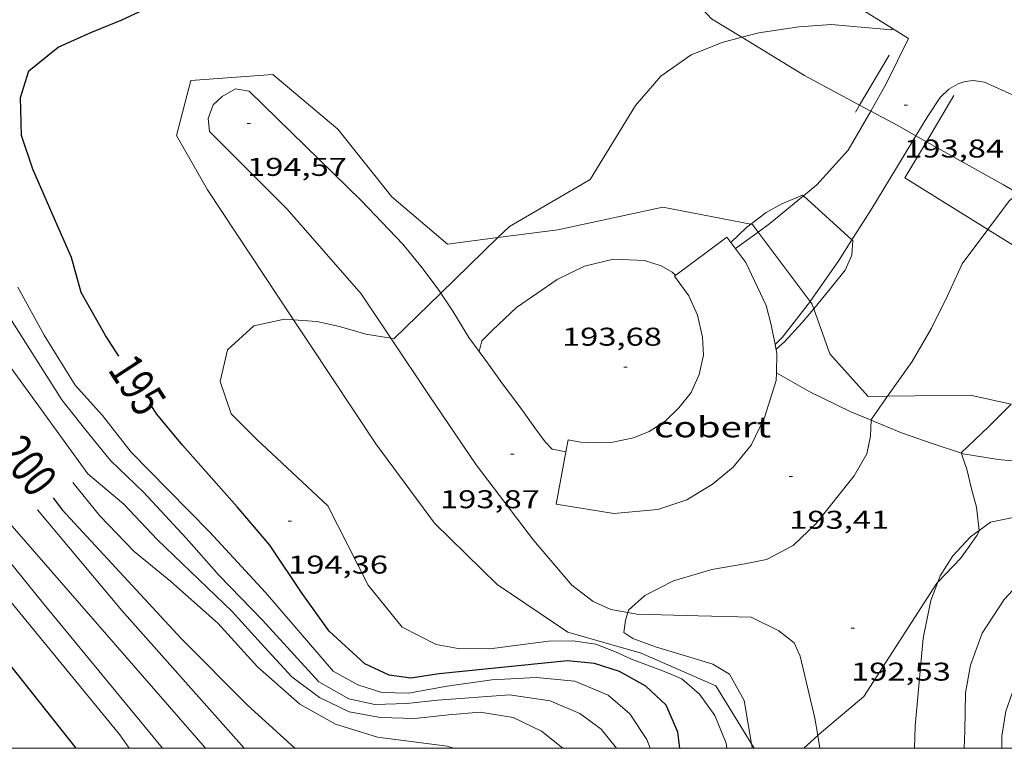
# Model space of a CAD drawing. Units: inches. Extents: x 453000 to 454004, y 4601998 to 4602502.
# Drawn here: x 453472 to 453529, y 4602000 to 4602042 of the extents above; entities that cross this region are included whole.
import ezdxf
from ezdxf.enums import TextEntityAlignment as Align

# ---------------------------------------------------------------- set-up
doc = ezdxf.new("R2010")
doc.units = ezdxf.units.IN
doc.header["$MEASUREMENT"] = 0
for name, color, linetype, lineweight in [('ALTRES CARRETERES ASFALTADES', 7, 'Continuous', 0), ('BOSC', 7, 'Continuous', 0), ('CAMI i PISTA FORESTAL', 7, 'Continuous', 0), ('COBERT', 7, 'Continuous', 0), ('CORBA DE NIVELL', 7, 'Continuous', 0), ('CORBA MESTRA', 7, 'Continuous', 0), ('COTA ALTIMETRICA', 7, 'Continuous', 0), ('COTA ALTIMETRICA SINGULAR', 7, 'Continuous', 0), ('ETIQUETA CORBA MESTRA', 7, 'Continuous', 0), ('MARC FULL', 7, 'Continuous', 0), ('MUR', 7, 'Continuous', 0), ('PARTERRE DE GESPA', 7, 'Continuous', 0), ('PONT i PAS ELEVAT', 7, 'Continuous', 0)]:
    doc.layers.add(name, color=color, linetype=linetype, lineweight=lineweight)
doc.styles.add('Style-Arial', font='ARIAL.TTF')
doc.linetypes.add('bosc', pattern='A,-2.235,[9,dgnlstyle-mataro.shx,S=0.035752,R=0,X=0,Y=0],-2.235', length=4.47)

# ---------------------------------------------------------------- blocks, each defined once
blk = doc.blocks.new('COTA')
at = {"color": 0, "linetype": 'ByBlock', "lineweight": -2}
blk.add_line((0, 0), (0.2, 0), dxfattribs=at)

msp = doc.modelspace()

# ---------------------------------------------------------------- linework, layer by layer
at = {"layer": 'ALTRES CARRETERES ASFALTADES', "color": 1, "linetype": 'Continuous', "lineweight": 20}
for points in [[(453475.834, 4602071.464, 199.994), (453476.603, 4602070.884, 199.882), (453489.313, 4602062.599, 198.243), (453497.113, 4602057.689, 197.225), (453513.148, 4602047.772, 195.303), (453522.524, 4602041.963, 194)], [(453522.524, 4602041.963, 194), (453523.468, 4602041.378, 193.869), (453522.185, 4602038.772, 193.933), (453521.261, 4602037.155, 194.002)], [(453523.902, 4602035.71, 194.048), (453524.6, 4602036.847, 194.058), (453525.308, 4602037.944, 194.01), (453525.821, 4602038.429, 193.963), (453526.354, 4602038.738, 193.929), (453526.778, 4602038.88, 193.852), (453527.247, 4602038.933, 193.754), (453527.895, 4602038.833, 193.612), (453530.907, 4602037.471, 193.437), (453541.941, 4602030.515, 192.025), (453542.161, 4602030.38, 191.999)], [(453521.261, 4602037.155, 194.002), (453519.954, 4602034.865, 194.1), (453518.116, 4602032.845, 194.036), (453517.338, 4602032.204, 193.996)], [(453521.273, 4602031.376, 193.891), (453523.155, 4602034.494, 194.036), (453523.902, 4602035.71, 194.048)], [(453517.338, 4602032.204, 193.996), (453515.378, 4602030.589, 193.895), (453514.69, 4602030.091, 193.909)], [(453521.273, 4602031.376, 193.891), (453520.164, 4602029.645, 194)], [(453514.69, 4602030.091, 193.909), (453513.37, 4602029.133, 193.936)], [(453520.164, 4602029.645, 194), (453519.392, 4602028.438, 194.075), (453517.728, 4602026.05, 194.1)], [(453517.728, 4602026.05, 194.1), (453517.618, 4602025.891, 194.101), (453516.12, 4602023.963, 194.028), (453515.678, 4602023.552, 194.013)], [(453515.678, 4602023.552, 194.013), (453515.678, 4602023.552, 194.013)]]:
    msp.add_polyline3d(points, dxfattribs=at)
at = {"layer": 'BOSC', "color": 3, "linetype": 'bosc', "lineweight": 20}
for points in [[(453507.765, 4602047.056, 198.127), (453511.972, 4602042.536, 197.711), (453513.744, 4602041.457, 196.885)], [(453513.744, 4602041.457, 196.885), (453517.391, 4602039.237, 195.185), (453520.611, 4602037.505, 194.66)], [(453499.51, 4602029.779, 196.689), (453496.56, 4602029.392, 196.624), (453493.312, 4602032.159, 197.076), (453490.157, 4602036.092, 197.415), (453486.373, 4602039.286, 197.923), (453481.593, 4602038.936, 198.12), (453480.756, 4602035.737, 198.431), (453482.555, 4602032.571, 198.261), (453487.577, 4602024.991, 198.023)], [(453520.611, 4602037.505, 194.66), (453521.261, 4602037.155, 194.554)], [(453521.261, 4602037.155, 194.554), (453522.838, 4602036.306, 194.296), (453523.902, 4602035.71, 194.233)], [(453523.902, 4602035.71, 194.233), (453524.513, 4602035.367, 194.197)], [(453524.513, 4602035.367, 194.197), (453529.006, 4602032.849, 193.929), (453529.89, 4602032.341, 193.864)], [(453514.264, 4602030.555, 196.236), (453509.127, 4602031.544, 196.638), (453503.008, 4602030.238, 196.765), (453499.51, 4602029.779, 196.689)], [(453514.69, 4602030.091, 196.212), (453514.355, 4602030.537, 196.229), (453514.264, 4602030.555, 196.236)], [(453517.728, 4602026.05, 196.052), (453514.69, 4602030.091, 196.212)], [(453517.934, 4602025.627, 196.037), (453517.833, 4602025.91, 196.046), (453517.728, 4602026.05, 196.052)], [(453522.246, 4602020.524, 195.846), (453521.113, 4602020.507, 195.848), (453518.866, 4602023.006, 195.947), (453517.934, 4602025.627, 196.037)], [(453487.577, 4602024.991, 198.023), (453488.509, 4602023.585, 197.979), (453492.391, 4602017.744, 197.598), (453495.803, 4602013.128, 197.273), (453499.456, 4602009.55, 197.005), (453503.579, 4602006.771, 196.257), (453507.861, 4602005.551, 196.003), (453512.23, 4602003.642, 195.495), (453514.31, 4602000.265, 195.279)], [(453529.462, 4602020.07, 195.415), (453527.063, 4602020.594, 195.834), (453522.246, 4602020.524, 195.846)], [(453514.31, 4602000.265, 195.279), (453514.406, 4602000.109, 195.269), (453514.45, 4602000, 195.27)]]:
    msp.add_polyline3d(points, dxfattribs=at)
at = {"layer": 'CAMI i PISTA FORESTAL', "color": 7, "linetype": 'Continuous', "lineweight": 0}
for points in [[(453482.673, 4602035.964, 194.42), (453482.597, 4602036.719, 194.448), (453482.897, 4602037.512, 194.448), (453483.417, 4602037.998, 194.448), (453484.199, 4602038.441, 194.448), (453484.994, 4602038.312, 194.457)], [(453484.994, 4602038.312, 194.457), (453491.526, 4602031.935, 194.448), (453493.958, 4602029.388, 194.318), (453495.088, 4602028.007, 194.267), (453496.066, 4602026.708, 194.146), (453496.177, 4602026.539, 194.144)], [(453493.266, 4602023.904, 194), (453491.523, 4602026.505, 194.128), (453487.21, 4602031.437, 194.309), (453482.673, 4602035.964, 194.42)], [(453496.177, 4602026.539, 194.144), (453496.87, 4602025.494, 194.132), (453497.808, 4602023.957, 194.095), (453498.416, 4602023.128, 194.057)], [(453507.084, 4602007.921, 192.998), (453506.089, 4602008.097, 193.064), (453505.058, 4602008.561, 193.073), (453503.819, 4602009.505, 193.115), (453501.579, 4602012.13, 193.403), (453498.231, 4602016.533, 193.793), (453495.499, 4602020.574, 193.835), (453493.266, 4602023.904, 194)], [(453498.416, 4602023.128, 194.057), (453498.898, 4602022.472, 194.026), (453499.78, 4602021.254, 193.979), (453500.847, 4602019.829, 193.947), (453501.653, 4602018.692, 193.956), (453502.269, 4602017.876, 193.974), (453502.672, 4602017.441, 193.97), (453502.975, 4602017.389, 193.993), (453503.47, 4602017.285, 193.988)], [(453515.754, 4602021.894, 193.755), (453517.67, 4602020.81, 193.583), (453520.099, 4602019.618, 193.181), (453521.294, 4602019.122, 192.998)], [(453521.294, 4602019.122, 192.998), (453523.064, 4602018.387, 192.727), (453524.91, 4602017.742, 192.359), (453526.566, 4602017.202, 191.988)], [(453503.47, 4602017.285, 193.988), (453503.471, 4602017.284, 193.988)], [(453526.566, 4602017.202, 191.988), (453526.646, 4602017.176, 191.97), (453528.707, 4602016.843, 191.824), (453530.529, 4602016.672, 191.606), (453531.534, 4602016.566, 191.396)], [(453527.586, 4602012.703, 191.998), (453528.243, 4602013.179, 191.966), (453529.58, 4602013.462, 191.85), (453530.776, 4602013.38, 191.567)], [(453525.176, 4602009.691, 192.001), (453525.313, 4602010.058, 192.008), (453526.056, 4602011.23, 192.013), (453527.077, 4602012.334, 192.022), (453527.586, 4602012.703, 191.998)], [(453523.817, 4602000, 191.496), (453523.863, 4602001.287, 191.599), (453524.317, 4602006.429, 191.818), (453524.778, 4602008.616, 191.98), (453525.176, 4602009.691, 192.001)], [(453518.167, 4602000.738, 192.002), (453518.003, 4602001.758, 192.084), (453517.152, 4602005.368, 192.414), (453516.786, 4602006.152, 192.511), (453515.906, 4602006.857, 192.553), (453514.286, 4602007.644, 192.846), (453511.19, 4602007.727, 192.943), (453507.609, 4602007.827, 192.962), (453507.084, 4602007.921, 192.998)], [(453518.286, 4602000, 191.943), (453518.167, 4602000.738, 192.002)]]:
    msp.add_polyline3d(points, dxfattribs=at)
at = {"layer": 'COBERT', "color": 1, "linetype": 'Continuous', "lineweight": 0, "elevation": 197.009, "flags": 128}
msp.add_lwpolyline([(453503.47, 4602017.285), (453503.602, 4602017.991)], dxfattribs=at)
at = {"layer": 'COBERT', "color": 1, "linetype": 'Continuous', "lineweight": 0, "elevation": 197.009}
msp.add_lwpolyline([(453502.904, 4602014.236), (453503.47, 4602017.285)], dxfattribs=at)
at = {"layer": 'COBERT', "color": 1, "linetype": 'Continuous', "lineweight": 0}
for points in [[(453515.678, 4602023.552, 197.149), (453515.45, 4602024.691, 197.13), (453515.164, 4602025.817, 197.056), (453513.975, 4602028.317, 197.121), (453512.869, 4602029.807, 197.135), (453509.802, 4602027.53, 197.135)], [(453509.802, 4602027.53, 197.135), (453510.651, 4602026.386, 197.121), (453511.147, 4602025.257, 197.093), (453511.451, 4602023.973, 197.074), (453511.506, 4602022.93, 197.093), (453511.247, 4602021.797, 197.102), (453510.791, 4602020.753, 197.111), (453510.07, 4602019.844, 197.121), (453509.246, 4602019.051, 197.13), (453508.326, 4602018.475, 197.111), (453507.418, 4602018.096, 197.051), (453506.209, 4602017.847, 197.046), (453505.291, 4602017.804, 197.037), (453504.323, 4602017.857, 197.037), (453503.602, 4602017.991, 197.009)], [(453515.754, 4602021.894, 197.138), (453515.786, 4602023.013, 197.158), (453515.678, 4602023.552, 197.149)], [(453502.904, 4602014.236, 197.009), (453503.997, 4602014.05, 197.037), (453506.267, 4602013.684, 196.981), (453508.829, 4602013.925, 196.963), (453510.523, 4602014.481, 197.009), (453512.022, 4602015.392, 197.032), (453513.235, 4602016.384, 197.065), (453514.289, 4602017.682, 197.111), (453515.072, 4602019.281, 197.172), (453515.741, 4602021.444, 197.13), (453515.754, 4602021.894, 197.138)]]:
    msp.add_polyline3d(points, dxfattribs=at)
at = {"layer": 'CORBA DE NIVELL', "color": 30, "linetype": 'Continuous', "lineweight": 0, "flags": 128}
for points, elevation in [([(453477.981, 4602000), (453477.447, 4602000.777), (453466.724, 4602013.829), (453447.094, 4602037.214), (453428.506, 4602060.387), (453426.234, 4602063.926), (453425.258, 4602066.096), (453424.734, 4602068.079), (453425.228, 4602071.045), (453425.819, 4602072.805), (453426.35, 4602074.65), (453426.386, 4602076.205), (453426.043, 4602077.935), (453425.235, 4602080.226), (453424.856, 4602081.739), (453426.502, 4602085.144)], 204), ([(453482.441, 4602000), (453465.084, 4602019.889), (453439.861, 4602052.979), (453436.613, 4602059.134), (453434.69, 4602062.54), (453433.353, 4602066.555), (453432.63, 4602070.244), (453431.672, 4602074.084), (453430.595, 4602079.481)], 202), ([(453522.524, 4602041.963), (453522.524, 4602041.963)], 194), ([(453517.934, 4602025.627), (453517.27, 4602024.832), (453516.221, 4602023.708), (453515.734, 4602023.275)], 194), ([(453496.92, 4602000), (453496.547, 4602000.128), (453492.474, 4602000.655), (453490.036, 4602001.398), (453487.944, 4602002.578), (453485.468, 4602004.741), (453483.17, 4602007.29), (453480.411, 4602009.718), (453478.29, 4602011.477), (453476.287, 4602013.552), (453474.697, 4602015.498)], 199)]:
    msp.add_lwpolyline(points, dxfattribs=dict(at, elevation=elevation))
at = {"layer": 'CORBA DE NIVELL', "color": 30, "linetype": 'Continuous', "lineweight": 0}
for points, elevation in [([(453428.2, 4602084.016), (453427.862, 4602081.545), (453428.031, 4602079.881), (453428.633, 4602077.253), (453429.019, 4602075.107), (453428.868, 4602072.195), (453428.578, 4602069.567), (453428.288, 4602066.493), (453428.831, 4602064.395), (453436.184, 4602054.544), (453453.047, 4602033.071), (453472.961, 4602008.487), (453479.943, 4602000)], 203), ([(453513.744, 4602041.457), (453514.735, 4602041.717), (453517.064, 4602042.071), (453518.964, 4602042.203), (453520.247, 4602042.088), (453522.481, 4602041.883), (453522.524, 4602041.963)], 194), ([(453499.51, 4602029.779), (453500.18, 4602030.431), (453504.895, 4602033.158), (453507.532, 4602037.471), (453509.022, 4602039.183), (453510.785, 4602040.432), (453512.594, 4602041.155), (453513.744, 4602041.457)], 194), ([(453514.264, 4602030.555), (453515.166, 4602031.244), (453516.065, 4602031.742), (453517.284, 4602032.253), (453517.338, 4602032.204)], 194), ([(453528.097, 4602030.256), (453529.354, 4602031.943), (453529.89, 4602032.341)], 193), ([(453517.338, 4602032.204), (453520.164, 4602029.645)], 194), ([(453513.099, 4602029.498), (453514.034, 4602030.379), (453514.264, 4602030.555)], 194), ([(453522.246, 4602020.524), (453523.683, 4602022.548), (453524.807, 4602024.495), (453525.749, 4602026.377), (453526.6, 4602028.245), (453528.097, 4602030.256)], 193), ([(453496.177, 4602026.539), (453499.51, 4602029.779)], 194), ([(453520.164, 4602029.645), (453520.214, 4602029.6), (453520.167, 4602028.757), (453519.76, 4602027.886), (453518.981, 4602026.879), (453517.934, 4602025.627)], 194), ([(453508.392, 4602000), (453508.192, 4602000.513), (453507.207, 4602002), (453505.939, 4602003.094), (453504.002, 4602003.92), (453501.746, 4602004.136), (453499.142, 4602003.997), (453496.538, 4602003.626), (453494.287, 4602003.219), (453492.735, 4602003.252), (453491.331, 4602003.691), (453489.886, 4602004.496), (453485.947, 4602009.09), (453482.675, 4602012.628), (453480.256, 4602015.078), (453478.104, 4602017.266), (453476.429, 4602019.397), (453474.846, 4602021.169), (453473.025, 4602024.084), (453471.496, 4602026.877)], 196), ([(453493.266, 4602023.904), (453493.438, 4602023.877), (453496.177, 4602026.539)], 194), ([(453506.424, 4602000), (453505.537, 4602001.117), (453504.278, 4602002.027), (453502.557, 4602002.759), (453500.173, 4602003.117), (453495.991, 4602002.815), (453494.191, 4602002.619), (453492.32, 4602002.563), (453490.815, 4602002.875), (453489.053, 4602003.879), (453485.773, 4602007.466), (453483.238, 4602010.079), (453481.324, 4602012.258), (453478.853, 4602014.917), (453476.908, 4602016.774), (453475.469, 4602018.553), (453474.068, 4602020.318), (453470.559, 4602025.846)], 197), ([(453512.872, 4602000), (453512.827, 4602000.301), (453512.166, 4602001.908), (453511.262, 4602003.164), (453510.238, 4602004.05), (453509.162, 4602004.489), (453507.309, 4602005.196), (453506.36, 4602005.62), (453505.224, 4602006.077), (453503.882, 4602006.26), (453502.465, 4602006.24), (453499.037, 4602005.808), (453497.192, 4602005.811), (453495.899, 4602006.056), (453493.923, 4602007.072), (453491.934, 4602009.512), (453489.588, 4602014.13), (453485.419, 4602018.029), (453483.936, 4602019.504), (453483.305, 4602021.377), (453483.724, 4602023.231), (453485.264, 4602024.623), (453487.051, 4602025.03), (453487.577, 4602024.991)], 194), ([(453487.577, 4602024.991), (453488.937, 4602024.892), (453490.262, 4602024.602), (453491.79, 4602024.142), (453493.266, 4602023.904)], 194), ([(453503.304, 4602000), (453502.044, 4602001.005), (453500.405, 4602001.796), (453498.468, 4602002.102), (453496.63, 4602001.959), (453494.667, 4602001.744), (453492.663, 4602001.797), (453490.827, 4602002.134), (453489.091, 4602002.965), (453487.48, 4602004.159), (453485.694, 4602006.101), (453483.999, 4602007.972), (453479.626, 4602012.176), (453477.682, 4602014.225), (453475.579, 4602015.998), (453472.824, 4602019.807), (453470.752, 4602022.653)], 198), ([(453521.294, 4602019.122), (453521.297, 4602019.187), (453522.246, 4602020.524)], 193), ([(453526.566, 4602017.202), (453526.558, 4602017.237), (453528.124, 4602018.739), (453529.462, 4602020.07)], 192), ([(453507.084, 4602007.921), (453507.121, 4602008.051), (453508.088, 4602008.9), (453509.76, 4602009.77), (453511.997, 4602010.432), (453513.909, 4602010.75), (453515.176, 4602011.016), (453516.727, 4602011.824), (453518.059, 4602013.085), (453520.304, 4602015.878), (453521.028, 4602017.175), (453521.248, 4602018.204), (453521.294, 4602019.122)], 193), ([(453527.586, 4602012.703), (453527.439, 4602014.067), (453527.145, 4602015.124), (453526.86, 4602016.275), (453526.619, 4602016.99), (453526.566, 4602017.202)], 192), ([(453472.647, 4602013.894), (453477.562, 4602008.041), (453484.703, 4602000)], 201), ([(453525.176, 4602009.691), (453526.5, 4602011.075), (453527.042, 4602011.826), (453527.446, 4602012.416), (453527.591, 4602012.658), (453527.586, 4602012.703)], 192), ([(453526.716, 4602000), (453526.749, 4602001.015), (453526.795, 4602003.226), (453527.088, 4602004.848), (453527.771, 4602006.719), (453529.047, 4602008.671), (453530.588, 4602010.329), (453532.068, 4602011.435), (453533.077, 4602012.206), (453533.527, 4602012.809), (453533.509, 4602012.919)], 191), ([(453518.167, 4602000.738), (453518.254, 4602000.816), (453520.85, 4602003.023), (453525.113, 4602009.624), (453525.176, 4602009.691)], 192), ([(453514.31, 4602000.265), (453513.868, 4602002.779), (453513.022, 4602004.329), (453512.041, 4602004.911), (453510.262, 4602005.458), (453508.703, 4602005.909), (453507.381, 4602006.401), (453506.849, 4602006.758), (453506.955, 4602007.465), (453507.084, 4602007.921)], 193), ([(453517.356, 4602000), (453518.167, 4602000.738)], 192), ([(453514.35, 4602000), (453514.327, 4602000.17), (453514.31, 4602000.265)], 193)]:
    msp.add_lwpolyline(points, dxfattribs=dict(at, elevation=elevation))
at = {"layer": 'CORBA MESTRA', "color": 30, "linetype": 'Continuous', "lineweight": 30}
for points, elevation in [([(453477.378, 4602022.87), (453476.601, 4602024.065), (453475.191, 4602026.574), (453474.629, 4602028.62), (453473.696, 4602030.744), (453472.374, 4602033.766), (453471.709, 4602035.725), (453471.648, 4602037.949), (453472.129, 4602039.505), (453473.842, 4602040.883), (453475.761, 4602041.738), (453477.521, 4602042.453), (453479.412, 4602043.329), (453485.003, 4602045.149), (453489.94, 4602046.082), (453492.064, 4602046.727), (453495.079, 4602047.212), (453499.494, 4602047.147), (453506.493, 4602047.096), (453507.765, 4602047.056)], 195), ([(453473.545, 4602014.597), (453474.084, 4602013.908), (453481.046, 4602006.39), (453484.897, 4602002.514), (453487.661, 4602000)], 200)]:
    msp.add_lwpolyline(points, dxfattribs=dict(at, elevation=elevation))
at = {"layer": 'CORBA MESTRA', "color": 30, "linetype": 'Continuous', "lineweight": 30, "flags": 128}
for points, elevation in [([(453510.127, 4602000), (453510.006, 4602000.939), (453509.333, 4602002.523), (453508.14, 4602003.63), (453506.607, 4602004.482), (453505.151, 4602004.938), (453503.573, 4602005.103), (453496.084, 4602004.341), (453494.419, 4602004.091), (453493.169, 4602004.256), (453491.75, 4602004.929), (453489.662, 4602006.835), (453488.084, 4602009.021), (453486.202, 4602011.851), (453484.296, 4602014.077), (453481.099, 4602017.682), (453479.601, 4602019.487), (453479.264, 4602019.992)], 195), ([(453474.887, 4602000), (453467.424, 4602009.385)], 205)]:
    msp.add_lwpolyline(points, dxfattribs=dict(at, elevation=elevation))
at = {"layer": 'MARC FULL', "color": 0, "linetype": 'Continuous'}
msp.add_lwpolyline([(453000, 4602000), (454000, 4602000)], dxfattribs=at)
at = {"layer": 'MUR', "color": 1, "linetype": 'Continuous', "lineweight": 20}
for points, elevation in [([(453523.259, 4602033.254), (453528.097, 4602030.256)], 193.725), ([(453528.097, 4602030.256), (453534.652, 4602026.193)], 193.169)]:
    msp.add_lwpolyline(points, dxfattribs=dict(at, elevation=elevation))
at = {"layer": 'PARTERRE DE GESPA', "color": 7, "linetype": 'Continuous', "lineweight": 0}
for points in [[(453498.416, 4602023.128, 193.679), (453498.565, 4602023.76, 193.69), (453499.19, 4602024.377, 193.685), (453500.599, 4602025.706, 193.666), (453502.97, 4602027.342, 193.685), (453504.552, 4602028.11, 193.694), (453506.253, 4602028.526, 193.722), (453508.06, 4602028.446, 193.722), (453509.028, 4602028.129, 193.727), (453509.667, 4602027.768, 193.736), (453509.876, 4602027.585, 193.714)], [(453498.416, 4602023.128, 193.679), (453498.416, 4602023.128, 193.679)], [(453528.915, 4602000, 190.386), (453528.921, 4602000.712, 190.386), (453529.143, 4602002.168, 190.253), (453529.521, 4602003.209, 190.202), (453530.12, 4602004.286, 190.022), (453530.677, 4602005.174, 189.834), (453531.101, 4602005.469, 189.821)]]:
    msp.add_polyline3d(points, dxfattribs=at)
at = {"layer": 'PONT i PAS ELEVAT', "color": 1, "linetype": 'Continuous', "lineweight": 20, "flags": 128}
for points, elevation in [([(453520.611, 4602037.505), (453522.34, 4602040.412)], 193.985), ([(453524.513, 4602035.367), (453526.109, 4602038.055)], 193.877)]:
    msp.add_lwpolyline(points, dxfattribs=dict(at, elevation=elevation))
at = {"layer": 'PONT i PAS ELEVAT', "color": 1, "linetype": 'Continuous', "lineweight": 20}
for points, elevation in [([(453520.365, 4602037.091), (453520.611, 4602037.505)], 194.019), ([(453523.259, 4602033.254), (453524.513, 4602035.367)], 193.907)]:
    msp.add_lwpolyline(points, dxfattribs=dict(at, elevation=elevation))

# ---------------------------------------------------------------- block references
at = {"layer": 'COTA ALTIMETRICA', "color": 7, "linetype": 'Continuous', "lineweight": 0, "xscale": 1.000001550400009, "yscale": 1.000001550399986, "zscale": 1.0000015504, "rotation": 359.9995652666707}
for p in [(453484.866, 4602036.424, 194.574), (453506.858, 4602022.23, 193.683), (453500.248, 4602017.146, 193.874), (453516.504, 4602015.848, 193.413), (453487.263, 4602013.235, 194.364), (453520.111, 4602006.995, 192.532)]:
    msp.add_blockref('COTA', p, dxfattribs=at)
at = {"layer": 'COTA ALTIMETRICA SINGULAR', "color": 7, "linetype": 'Continuous', "lineweight": 0, "xscale": 1.000001550400009, "yscale": 1.000001550399986, "zscale": 1.0000015504, "rotation": 359.9995652666707}
msp.add_blockref('COTA', (453523.214, 4602037.495, 193.839), dxfattribs=at)

# ---------------------------------------------------------------- texts
at = {"layer": 'COBERT', "color": 7, "linetype": 'Continuous', "lineweight": 20, "style": 'Style-Arial', "width": 1.366665}
msp.add_text('cobert', height=1.2, rotation=359.99957, dxfattribs=at).set_placement((453512.035, 4602018.73, 196.891), align=Align.MIDDLE_CENTER)
at = {"layer": 'COTA ALTIMETRICA', "color": 7, "linetype": 'Continuous', "lineweight": 0, "style": 'Style-Arial', "width": 1.333331}
for s, p in [('194,57', (453484.866, 4602034.424, 194.574)), ('193,68', (453503.245, 4602024.523, 193.683)), ('193,87', (453496.126, 4602015.046, 193.874)), ('193,41', (453516.504, 4602013.848, 193.413)), ('194,36', (453487.263, 4602011.235, 194.364)), ('192,53', (453520.111, 4602004.995, 192.532))]:
    msp.add_text(s, height=1.05, rotation=359.99957, dxfattribs=at).set_placement(p, align=Align.TOP_LEFT)
at = {"layer": 'COTA ALTIMETRICA SINGULAR', "color": 7, "linetype": 'Continuous', "lineweight": 0, "style": 'Style-Arial', "width": 1.333331}
msp.add_text('193,84', height=1.05, rotation=359.99957, dxfattribs=at).set_placement((453523.214, 4602035.495, 193.839), align=Align.TOP_LEFT)
at = {"layer": 'ETIQUETA CORBA MESTRA', "color": 7, "linetype": 'Continuous', "lineweight": 0, "style": 'Style-Arial', "width": 0.750001}
for s, rotation, p in [('195', 303.03208, (453478.473, 4602021.184, 195)), ('200', 308.03709, (453472.068, 4602016.484, 200))]:
    msp.add_text(s, height=2, rotation=rotation, dxfattribs=at).set_placement(p, align=Align.MIDDLE_CENTER)

doc.saveas('drawing.dxf')
